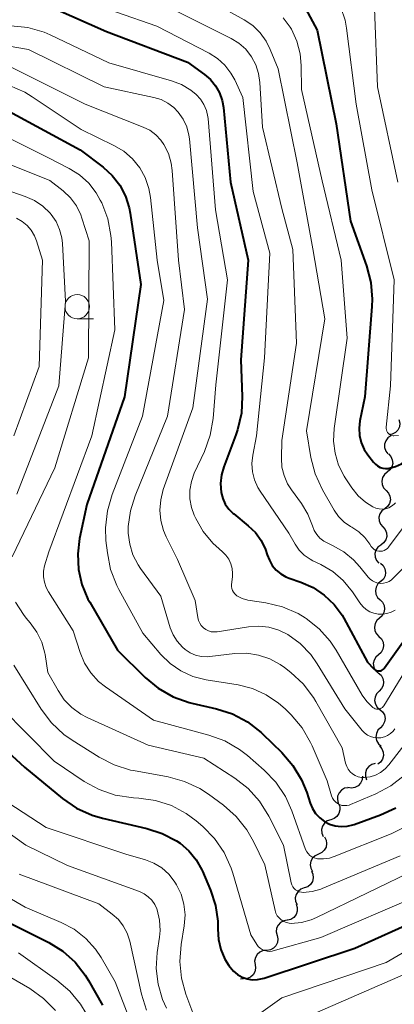
# Model space of a CAD drawing. Units: metres. Extents: x -66000 to -64000, y 16500 to 18000.
# Drawn here: x -65342 to -65303, y 17495 to 17596 of the extents above; entities that cross this region are included whole.
import ezdxf

# ---------------------------------------------------------------- set-up
doc = ezdxf.new("R2010")
doc.units = ezdxf.units.M
for name, color, linetype, lineweight in [('510200_細流', 7, 'Continuous', 30), ('633100_広葉樹林', 7, 'Continuous', 13), ('710100_等高線(計曲線)', 7, 'Continuous', 40), ('710200_等高線(主曲線)', 7, 'Continuous', 13)]:
    doc.layers.add(name, color=color, linetype=linetype, lineweight=lineweight)

msp = doc.modelspace()

# ---------------------------------------------------------------- linework, layer by layer
at = {"layer": '510200_細流', "linetype": 'Continuous', "lineweight": 30, "flags": 128}
for points in [[(-65303, 17554.65), (-65302.92, 17554.29), (-65302.96, 17553.93), (-65303.11, 17553.59), (-65303.36, 17553.33), (-65303.69, 17553.15), (-65304.05, 17553.1)], [(-65303.83, 17552.99), (-65304.14, 17552.79), (-65304.36, 17552.49), (-65304.48, 17552.15), (-65304.48, 17551.78), (-65304.36, 17551.43), (-65304.14, 17551.14)], [(-65304.09, 17551.13), (-65303.84, 17550.87), (-65303.68, 17550.53), (-65303.64, 17550.17), (-65303.72, 17549.81), (-65303.92, 17549.5), (-65304.2, 17549.26)], [(-65304.2, 17549.26), (-65304.49, 17549.03), (-65304.68, 17548.72), (-65304.76, 17548.36), (-65304.72, 17547.99), (-65304.57, 17547.66), (-65304.32, 17547.39)], [(-65304.32, 17547.39), (-65304.07, 17547.12), (-65303.92, 17546.79), (-65303.88, 17546.42), (-65303.96, 17546.06), (-65304.16, 17545.75), (-65304.44, 17545.52)], [(-65304.45, 17545.52), (-65304.74, 17545.3), (-65304.95, 17545), (-65305.05, 17544.65), (-65305.03, 17544.28), (-65304.89, 17543.94), (-65304.66, 17543.66)], [(-65304.66, 17543.66), (-65304.42, 17543.38), (-65304.28, 17543.04), (-65304.26, 17542.67), (-65304.36, 17542.32), (-65304.57, 17542.01), (-65304.87, 17541.79)], [(-65304.87, 17541.79), (-65305.16, 17541.57), (-65305.37, 17541.27), (-65305.47, 17540.92), (-65305.45, 17540.55), (-65305.32, 17540.21), (-65305.08, 17539.93)], [(-65304.89, 17539.92), (-65304.62, 17539.68), (-65304.44, 17539.35), (-65304.38, 17538.99), (-65304.43, 17538.63), (-65304.6, 17538.3), (-65304.86, 17538.05)], [(-65304.89, 17538.05), (-65305.16, 17537.8), (-65305.34, 17537.49), (-65305.41, 17537.12), (-65305.36, 17536.76), (-65305.2, 17536.43), (-65304.94, 17536.17)], [(-65304.94, 17536.17), (-65304.68, 17535.92), (-65304.52, 17535.59), (-65304.47, 17535.22), (-65304.54, 17534.86), (-65304.72, 17534.54), (-65304.99, 17534.3)], [(-65304.99, 17534.3), (-65305.27, 17534.06), (-65305.45, 17533.74), (-65305.52, 17533.38), (-65305.47, 17533.01), (-65305.31, 17532.68), (-65305.05, 17532.42)], [(-65305.05, 17532.42), (-65304.79, 17532.17), (-65304.62, 17531.84), (-65304.57, 17531.47), (-65304.64, 17531.11), (-65304.82, 17530.79), (-65305.1, 17530.55)], [(-65305.1, 17530.55), (-65305.38, 17530.31), (-65305.56, 17529.99), (-65305.63, 17529.63), (-65305.58, 17529.26), (-65305.41, 17528.94), (-65305.15, 17528.68)], [(-65305.12, 17528.68), (-65304.84, 17528.44), (-65304.65, 17528.12), (-65304.58, 17527.76), (-65304.62, 17527.4), (-65304.78, 17527.07), (-65305.04, 17526.8)], [(-65305.04, 17526.8), (-65305.3, 17526.54), (-65305.45, 17526.21), (-65305.5, 17525.85), (-65305.42, 17525.49), (-65305.24, 17525.17), (-65304.96, 17524.93)], [(-65304.96, 17524.93), (-65304.68, 17524.69), (-65304.5, 17524.37), (-65304.43, 17524.01), (-65304.48, 17523.65), (-65304.64, 17523.32), (-65304.9, 17523.06)], [(-65304.9, 17523.06), (-65305.16, 17522.8), (-65305.32, 17522.47), (-65305.36, 17522.1), (-65305.29, 17521.74), (-65305.11, 17521.42), (-65304.83, 17521.18)], [(-65304.99, 17521.19), (-65304.75, 17520.91), (-65304.61, 17520.57), (-65304.59, 17520.2), (-65304.68, 17519.85), (-65304.89, 17519.54), (-65305.18, 17519.32)], [(-65305.44, 17519.39), (-65305.79, 17519.29), (-65306.1, 17519.09), (-65306.32, 17518.8), (-65306.44, 17518.45), (-65306.44, 17518.08), (-65306.33, 17517.73)], [(-65306.75, 17518.08), (-65306.79, 17517.72), (-65306.94, 17517.38), (-65307.19, 17517.11), (-65307.51, 17516.94), (-65307.87, 17516.87), (-65308.23, 17516.93)], [(-65308.22, 17516.91), (-65308.58, 17516.85), (-65308.9, 17516.67), (-65309.14, 17516.39), (-65309.29, 17516.05), (-65309.32, 17515.69), (-65309.22, 17515.33)], [(-65309.22, 17515.33), (-65309.08, 17514.99), (-65309.06, 17514.63), (-65309.16, 17514.27), (-65309.36, 17513.97), (-65309.66, 17513.74), (-65310, 17513.63)], [(-65310, 17513.63), (-65310.35, 17513.51), (-65310.64, 17513.29), (-65310.85, 17512.98), (-65310.94, 17512.63), (-65310.92, 17512.26), (-65310.78, 17511.92)], [(-65310.65, 17511.87), (-65310.48, 17511.54), (-65310.42, 17511.18), (-65310.48, 17510.82), (-65310.66, 17510.5), (-65310.92, 17510.25), (-65311.26, 17510.1)], [(-65311.26, 17510.1), (-65311.59, 17509.94), (-65311.86, 17509.69), (-65312.04, 17509.37), (-65312.1, 17509.01), (-65312.04, 17508.65), (-65311.86, 17508.32)], [(-65311.97, 17508.36), (-65311.82, 17508.03), (-65311.79, 17507.66), (-65311.88, 17507.3), (-65312.08, 17506.99), (-65312.36, 17506.76), (-65312.71, 17506.64)], [(-65312.71, 17506.64), (-65313.06, 17506.51), (-65313.34, 17506.28), (-65313.54, 17505.97), (-65313.63, 17505.62), (-65313.6, 17505.25), (-65313.45, 17504.92)], [(-65313.56, 17504.97), (-65313.44, 17504.62), (-65313.44, 17504.25), (-65313.56, 17503.9), (-65313.78, 17503.61), (-65314.09, 17503.41), (-65314.44, 17503.31)], [(-65314.45, 17503.32), (-65314.82, 17503.26), (-65315.14, 17503.09), (-65315.39, 17502.83), (-65315.55, 17502.49), (-65315.59, 17502.13), (-65315.5, 17501.77)], [(-65315.5, 17501.77), (-65315.42, 17501.41), (-65315.46, 17501.05), (-65315.62, 17500.71), (-65315.87, 17500.45), (-65316.19, 17500.27), (-65316.56, 17500.22)], [(-65316.57, 17500.22), (-65316.93, 17500.2), (-65317.27, 17500.05), (-65317.54, 17499.81), (-65317.73, 17499.49), (-65317.8, 17499.13), (-65317.75, 17498.77)], [(-65317.75, 17498.77), (-65317.7, 17498.4), (-65317.77, 17498.04), (-65317.95, 17497.72), (-65318.23, 17497.48), (-65318.56, 17497.34), (-65318.93, 17497.31)], [(-65318.93, 17497.31), (-65319.25, 17497.29)]]:
    msp.add_lwpolyline(points, dxfattribs=at)
at = {"layer": '633100_広葉樹林', "linetype": 'Continuous', "lineweight": 13}
msp.add_line((-65336, 17564.99), (-65334.33, 17564.99), dxfattribs=at)
msp.add_circle((-65336, 17566.24), 1.25, dxfattribs=at)
at = {"layer": '710100_等高線(計曲線)', "linetype": 'Continuous', "lineweight": 40, "flags": 128}
for points, elevation in [([(-65304.07, 17549.65), (-65304, 17549.66), (-65303.34, 17549.84), (-65302.73, 17550.13), (-65302.21, 17550.48), (-65300.04, 17552.26), (-65298.6, 17553.24), (-65297.01, 17553.95), (-65296.43, 17554.14), (-65292.85, 17555.15), (-65286.44, 17555), (-65284.72, 17554.63), (-65284.01, 17554.54), (-65283.3, 17554.58), (-65282.6, 17554.74), (-65281.94, 17555.01), (-65281.55, 17555.25), (-65272.74, 17561.26), (-65265, 17564.07), (-65254.44, 17571), (-65248.25, 17577), (-65241, 17588.54), (-65234.31, 17599)], 610), ([(-65342.46, 17597.69), (-65340.72, 17597.54), (-65339.03, 17597.1), (-65338.34, 17596.82), (-65333, 17594.44), (-65324.68, 17591.32), (-65322.94, 17590.06), (-65322.32, 17589.52), (-65321.8, 17588.88), (-65321.4, 17588.16), (-65321.13, 17587.38), (-65321, 17586.66), (-65320.29, 17579), (-65318.47, 17571), (-65319.22, 17560.78), (-65319.08, 17557.04), (-65319.16, 17555.3), (-65319.55, 17553.6), (-65319.72, 17553.1), (-65320.97, 17549.82), (-65321.21, 17548.98)], 620), ([(-65312.57, 17596.8), (-65311.4, 17594.6), (-65309.44, 17585), (-65307.98, 17575), (-65306.34, 17570.41), (-65305.89, 17568.73), (-65305.75, 17566.99), (-65305.78, 17566.25), (-65306.51, 17557), (-65307.01, 17554.54), (-65307.09, 17553.79), (-65307.04, 17553.03), (-65306.86, 17552.3), (-65306.56, 17551.6), (-65306.2, 17551.04), (-65305.62, 17550.29), (-65305.42, 17550.07), (-65305.19, 17549.9), (-65304.93, 17549.76), (-65304.65, 17549.67), (-65304.37, 17549.64), (-65304.07, 17549.65)], 610), ([(-65343, 17586.28), (-65335.68, 17582.32), (-65333.34, 17580.54), (-65332.4, 17579.68), (-65331.63, 17578.68), (-65331.05, 17577.56), (-65330.66, 17576.36), (-65330.57, 17575.84), (-65329.48, 17568.52), (-65331.15, 17557), (-65335, 17545.96), (-65335.75, 17542.48), (-65335.95, 17540.89), (-65335.88, 17539.29), (-65335.52, 17537.73), (-65334.9, 17536.26), (-65334.72, 17535.92), (-65331.86, 17531), (-65329.02, 17528.21), (-65327.68, 17527.1), (-65326.16, 17526.23), (-65324.52, 17525.65), (-65324.23, 17525.58), (-65321.73, 17525.01), (-65320.07, 17524.47), (-65318.53, 17523.66)], 630), ([(-65359.26, 17563.63), (-65358.63, 17562.23), (-65358.14, 17560.82), (-65357.91, 17559.34), (-65357.91, 17558.09), (-65358.06, 17555.94), (-65361.7, 17547), (-65364.43, 17535.57), (-65364.55, 17529.19), (-65364.44, 17527.45), (-65364.02, 17525.76), (-65363.72, 17524.99), (-65361.08, 17518.92), (-65356.2, 17513), (-65350.52, 17507.48), (-65343, 17503.08), (-65338.91, 17501.03), (-65337.48, 17500.14), (-65336.22, 17499.02), (-65335.18, 17497.7), (-65334.85, 17497.15), (-65333.4, 17494.6)], 650), ([(-65321.21, 17548.98), (-65321.3, 17548.11), (-65321.23, 17547.19), (-65321.07, 17546.58), (-65320.81, 17546), (-65320.45, 17545.48), (-65320, 17545.03), (-65319.93, 17544.98), (-65318.45, 17543.77), (-65317.72, 17543.07), (-65317.13, 17542.26), (-65316.69, 17541.35), (-65316.51, 17540.8), (-65316.29, 17540.23), (-65315.99, 17539.7), (-65315.59, 17539.23), (-65315.12, 17538.84), (-65314.59, 17538.53), (-65314.25, 17538.4), (-65313.08, 17538), (-65311.81, 17537.44), (-65310.66, 17536.67), (-65309.66, 17535.71), (-65308.84, 17534.59), (-65308.66, 17534.28), (-65306.21, 17529.79), (-65305.6, 17529.13), (-65305.51, 17529.04), (-65305.41, 17528.97), (-65305.29, 17528.92), (-65305.17, 17528.9), (-65305.04, 17528.89), (-65304.91, 17528.91), (-65304.79, 17528.94), (-65304.68, 17529), (-65304.58, 17529.08), (-65304.49, 17529.17), (-65304.48, 17529.19), (-65297.49, 17539)], 620), ([(-65345.69, 17522.91), (-65341.42, 17519), (-65337.5, 17515.79), (-65336.06, 17514.81), (-65334.47, 17514.1), (-65333.41, 17513.79), (-65328.86, 17512.74), (-65327.27, 17512.23), (-65325.8, 17511.45), (-65325.45, 17511.21), (-65324.55, 17510.44), (-65323.8, 17509.53), (-65323.22, 17508.5), (-65323.15, 17508.35), (-65322.32, 17506.39), (-65321.81, 17504.84), (-65321.59, 17503.22), (-65321.58, 17502.42), (-65321.52, 17501.36), (-65321.28, 17500.32), (-65320.86, 17499.34), (-65320.44, 17498.67), (-65320.32, 17498.51), (-65319.97, 17498.1), (-65319.56, 17497.76), (-65319.09, 17497.49), (-65318.58, 17497.31), (-65318.05, 17497.22), (-65317.52, 17497.23), (-65316.99, 17497.33), (-65316.84, 17497.37), (-65307.53, 17500.47), (-65301, 17503.38)], 640), ([(-65318.53, 17523.66), (-65317.15, 17522.58), (-65316.99, 17522.44), (-65315.01, 17520.51), (-65313.87, 17519.19), (-65312.98, 17517.7), (-65312.46, 17516.41), (-65312.11, 17515.33), (-65311.88, 17514.77), (-65311.55, 17514.26), (-65311.13, 17513.82), (-65310.65, 17513.45), (-65310.11, 17513.18), (-65309.53, 17513), (-65308.93, 17512.92), (-65308.32, 17512.95), (-65307.73, 17513.09), (-65307.6, 17513.13), (-65304.91, 17514.12), (-65303.33, 17514.86)], 630)]:
    msp.add_lwpolyline(points, dxfattribs=dict(at, elevation=elevation))
at = {"layer": '710200_等高線(主曲線)', "linetype": 'Continuous', "lineweight": 13, "flags": 128}
for points, elevation in [([(-65336.1, 17597.9), (-65327.82, 17595), (-65322.47, 17592.23), (-65321.61, 17591.69), (-65320.85, 17591), (-65320.23, 17590.19), (-65319.84, 17589.49), (-65319, 17587.67), (-65317.95, 17578.05), (-65316.26, 17571.74), (-65316.78, 17561), (-65317.61, 17553), (-65317.99, 17551), (-65318.08, 17550.15), (-65318.02, 17549.3), (-65317.81, 17548.47), (-65317.46, 17547.69), (-65317.23, 17547.32), (-65314.3, 17543), (-65313.65, 17541.87), (-65313.23, 17541.28), (-65312.72, 17540.76), (-65312.12, 17540.34), (-65311.83, 17540.19), (-65311, 17539.79), (-65309.79, 17539.08), (-65308.72, 17538.17), (-65307.77, 17537), (-65307, 17535.85), (-65306.72, 17535.5), (-65306.38, 17535.2), (-65305.99, 17534.96), (-65305.57, 17534.8), (-65305.13, 17534.71), (-65304.67, 17534.7), (-65304.23, 17534.77), (-65303.8, 17534.92), (-65303.4, 17535.13)], 618), ([(-65322.4, 17597.6), (-65318.88, 17595.65), (-65318, 17595.06), (-65317.24, 17594.32), (-65316.62, 17593.46), (-65316.2, 17592.6), (-65315.39, 17590.61), (-65313.43, 17581), (-65311.84, 17572.16), (-65310.61, 17565), (-65312.5, 17553.5), (-65312.04, 17550.77), (-65311.6, 17549.08), (-65310.85, 17547.45), (-65309.65, 17545.37), (-65309.2, 17544.72), (-65308.63, 17544.15), (-65307.98, 17543.7), (-65307.84, 17543.62), (-65307.12, 17543.15), (-65306.49, 17542.56), (-65305.99, 17541.89), (-65305.84, 17541.66), (-65305.73, 17541.51), (-65305.59, 17541.38), (-65305.43, 17541.28), (-65305.26, 17541.21), (-65305.07, 17541.17), (-65304.88, 17541.16), (-65304.69, 17541.18), (-65304.51, 17541.24), (-65304.35, 17541.32), (-65304.19, 17541.44), (-65304.07, 17541.58), (-65300.45, 17546.42)], 614), ([(-65326.72, 17597), (-65320.21, 17593.73), (-65319.42, 17593.25), (-65318.72, 17592.63), (-65318.13, 17591.87), (-65317.68, 17591.04), (-65317.39, 17590.14), (-65317.26, 17589.22), (-65317, 17584.64), (-65315, 17576.32), (-65313.9, 17572.1), (-65313.5, 17562.5), (-65315, 17552.5), (-65315.05, 17550.7), (-65315, 17549.79)], 616), ([(-65308.95, 17596.91), (-65308.52, 17595.63), (-65308.37, 17594.79), (-65307.38, 17587), (-65305.77, 17578.23), (-65303.48, 17569), (-65303.88, 17558.12), (-65304.31, 17553.88), (-65304.31, 17553.74), (-65304.29, 17553.6), (-65304.24, 17553.47), (-65304.18, 17553.35), (-65304.09, 17553.24), (-65303.98, 17553.15), (-65303.86, 17553.08), (-65303.73, 17553.03), (-65303.6, 17553), (-65303.52, 17553), (-65303.04, 17553.04)], 608), ([(-65305.51, 17596.84), (-65305.21, 17588.79), (-65303.1, 17579)], 606), ([(-65314.87, 17595.87), (-65314.15, 17594.9), (-65314.02, 17594.68), (-65313.47, 17593.45), (-65313.13, 17592.15), (-65313.03, 17590.97), (-65313, 17588.49), (-65310.87, 17579.13), (-65308.94, 17571), (-65308.31, 17563), (-65309.64, 17553.73), (-65309.71, 17552.46), (-65309.56, 17551.21), (-65309.2, 17550), (-65308.62, 17548.87), (-65308.52, 17548.7), (-65307.83, 17547.65), (-65307.19, 17546.85), (-65306.43, 17546.18), (-65305.67, 17545.7), (-65305.36, 17545.57), (-65305.04, 17545.5), (-65304.7, 17545.48), (-65304.37, 17545.52), (-65304.05, 17545.62), (-65303.75, 17545.77), (-65303.48, 17545.98), (-65303.34, 17546.12)], 612), ([(-65342.8, 17595.05), (-65341.07, 17594.86), (-65339.4, 17594.37), (-65338.78, 17594.1), (-65332.75, 17591.25), (-65326.32, 17589.41), (-65325.29, 17589.01), (-65324.34, 17588.44), (-65323.8, 17588), (-65323.35, 17587.52), (-65323, 17586.97), (-65322.75, 17586.36), (-65322.6, 17585.72), (-65322.58, 17585.52), (-65321.83, 17576.17), (-65320.58, 17569), (-65321.79, 17558.21), (-65322.07, 17554.77), (-65322.36, 17553.05), (-65322.95, 17551.39), (-65323.99, 17549.16), (-65324.29, 17548.31), (-65324.44, 17547.42), (-65324.44, 17546.52), (-65324.28, 17545.64), (-65323.99, 17544.84), (-65323.84, 17544.52), (-65323.07, 17543.17), (-65322.08, 17541.98), (-65321.45, 17541.39), (-65321.1, 17541.1), (-65320.74, 17540.75), (-65320.45, 17540.33), (-65320.24, 17539.88), (-65320.1, 17539.39), (-65320.06, 17538.89), (-65320.08, 17538.55), (-65320.17, 17537.74)], 622), ([(-65347.75, 17593.77), (-65341, 17592.61), (-65333.22, 17588.78), (-65328.13, 17587.7), (-65327.39, 17587.48), (-65326.7, 17587.12), (-65326.08, 17586.66), (-65325.63, 17586.19), (-65325.14, 17585.48), (-65324.77, 17584.69), (-65324.55, 17583.84), (-65324.5, 17583.46), (-65323.67, 17574.33), (-65322.65, 17567), (-65324.15, 17555.85), (-65327.17, 17547.48), (-65327.44, 17546.44), (-65327.53, 17545.38), (-65327.43, 17544.31), (-65327.15, 17543.28), (-65326.88, 17542.65), (-65325.7, 17540.3), (-65323.91, 17536.09), (-65323.64, 17534.36), (-65323.57, 17534.06), (-65323.44, 17533.79), (-65323.27, 17533.53), (-65323.06, 17533.31), (-65322.81, 17533.13), (-65322.54, 17533), (-65322.25, 17532.91), (-65321.94, 17532.88), (-65321.64, 17532.9), (-65318.42, 17533.4), (-65317.37, 17533.47), (-65316.33, 17533.36), (-65315.32, 17533.07), (-65314.39, 17532.61), (-65313.13, 17531.69), (-65312.05, 17530.57), (-65311.38, 17529.62), (-65308.55, 17525), (-65306.78, 17522.79), (-65306.53, 17522.53), (-65306.24, 17522.31), (-65305.91, 17522.15), (-65305.57, 17522.05), (-65305.21, 17522.01), (-65304.85, 17522.04)], 624), ([(-65343.05, 17590.95), (-65335.2, 17587), (-65329.23, 17584.65), (-65328.56, 17584.32), (-65327.95, 17583.87), (-65327.43, 17583.32), (-65327.12, 17582.88), (-65326.65, 17581.95), (-65326.36, 17580.95), (-65326.26, 17580.19), (-65325.6, 17571), (-65325, 17565.93), (-65326.75, 17555), (-65330.07, 17546.85), (-65330.55, 17545.31), (-65330.76, 17543.7), (-65330.76, 17543), (-65330.62, 17541.87), (-65330.28, 17540.78), (-65329.76, 17539.77), (-65329.5, 17539.39), (-65327.44, 17536.56), (-65326.45, 17533.32), (-65326.16, 17532.59), (-65325.74, 17531.92), (-65325.21, 17531.33), (-65324.92, 17531.08), (-65324.42, 17530.75), (-65323.87, 17530.51), (-65323.28, 17530.37), (-65322.68, 17530.34), (-65322.39, 17530.36), (-65319.83, 17530.66), (-65318.61, 17530.69), (-65317.41, 17530.51), (-65316.25, 17530.13), (-65315.18, 17529.55), (-65314.75, 17529.24), (-65314.1, 17528.74), (-65312.82, 17527.56), (-65311.77, 17526.17), (-65311.51, 17525.74), (-65308.84, 17521), (-65308.47, 17519.41), (-65308.36, 17519.09), (-65308.21, 17518.8), (-65308.01, 17518.55), (-65307.76, 17518.33), (-65307.48, 17518.16), (-65307.18, 17518.03), (-65306.85, 17517.97), (-65306.55, 17517.96), (-65305.97, 17518.03), (-65305.42, 17518.21), (-65304.9, 17518.47), (-65304.43, 17518.83), (-65304.05, 17519.25), (-65298.03, 17527)], 626), ([(-65342.95, 17588.92), (-65341.36, 17588.22), (-65340.62, 17587.77), (-65335.61, 17584.39), (-65332.23, 17582.77), (-65331.23, 17582.17), (-65330.34, 17581.4), (-65329.59, 17580.49), (-65329.02, 17579.47), (-65328.64, 17578.36), (-65328.47, 17577.42), (-65327.79, 17571), (-65327.12, 17566.88), (-65329.29, 17555), (-65332.42, 17546.96)], 628), ([(-65346.68, 17585.32), (-65339, 17581.55), (-65336.81, 17580.42), (-65335.75, 17579.75), (-65334.81, 17578.9), (-65334.04, 17577.9), (-65333.63, 17577.16), (-65333.49, 17576.89), (-65332.87, 17575.26), (-65332.54, 17573.55), (-65332.49, 17572.9), (-65332.13, 17563.87), (-65334.49, 17553), (-65338.92, 17541.08), (-65339.34, 17539.66), (-65339.45, 17539.11), (-65339.46, 17538.54), (-65339.37, 17537.98), (-65339.19, 17537.45), (-65338.96, 17537.01), (-65336.41, 17533), (-65335.71, 17530.79), (-65335.25, 17529.69), (-65334.6, 17528.69), (-65333.8, 17527.81), (-65333.09, 17527.25), (-65328.17, 17523.83), (-65322.51, 17522.31), (-65320.87, 17521.71), (-65319.36, 17520.84), (-65318.55, 17520.21), (-65316.84, 17518.72), (-65315.63, 17517.47), (-65314.65, 17516.02), (-65313.98, 17514.53), (-65312.57, 17510.58), (-65312.46, 17510.35), (-65312.32, 17510.15), (-65312.14, 17509.97)], 632), ([(-65347, 17582.44), (-65338.81, 17579.19), (-65337.43, 17578.1), (-65336.69, 17577.4), (-65336.08, 17576.58), (-65335.63, 17575.67), (-65335.51, 17575.32), (-65334.76, 17573), (-65334.85, 17561), (-65338.3, 17549.7), (-65342.66, 17540.59)], 634), ([(-65348.11, 17579.89), (-65341.33, 17577.55), (-65340.38, 17577.13), (-65339.51, 17576.54), (-65338.76, 17575.82), (-65338.67, 17575.7), (-65338.16, 17574.97), (-65337.8, 17574.16), (-65337.57, 17573.3), (-65337.51, 17572.72), (-65337.2, 17566.8), (-65337.89, 17558.11), (-65342.2, 17547)], 636), ([(-65342.21, 17575.31), (-65341.65, 17574.98), (-65341.14, 17574.57), (-65340.72, 17574.07), (-65340.39, 17573.51), (-65340.19, 17573), (-65339.57, 17571), (-65339.89, 17560.11), (-65342.5, 17553)], 638), ([(-65315, 17549.79), (-65314.79, 17548.91), (-65314.43, 17548.08), (-65314.03, 17547.45), (-65312.99, 17546.04), (-65312.33, 17544.97), (-65311.86, 17543.75), (-65311.68, 17543.3), (-65311.43, 17542.88), (-65311.1, 17542.51), (-65310.72, 17542.2), (-65310.31, 17541.97), (-65309.83, 17541.75), (-65308.67, 17541.11), (-65307.65, 17540.27), (-65307.02, 17539.57), (-65306.16, 17538.5), (-65305.96, 17538.28), (-65305.72, 17538.11), (-65305.45, 17537.98), (-65305.17, 17537.89), (-65304.87, 17537.86), (-65304.57, 17537.88), (-65304.28, 17537.95), (-65304.01, 17538.07), (-65303.77, 17538.23), (-65303.62, 17538.37), (-65302.27, 17539.73)], 616), ([(-65332.42, 17546.96), (-65332.91, 17545.29), (-65333.1, 17543.56), (-65333.05, 17542.26), (-65332.91, 17540.99), (-65332.57, 17539.28), (-65331.95, 17537.65), (-65331.73, 17537.25), (-65329.26, 17532.74), (-65327.42, 17530.58), (-65326.47, 17529.64), (-65325.36, 17528.88), (-65324.15, 17528.32), (-65322.78, 17527.97), (-65319.5, 17527.45), (-65318.01, 17527.07), (-65316.61, 17526.45), (-65315.34, 17525.59), (-65314.68, 17525), (-65314.06, 17524.38), (-65312.93, 17523.05), (-65312.06, 17521.54), (-65311.9, 17521.2), (-65310.38, 17517.62), (-65309.91, 17516.09), (-65309.82, 17515.85), (-65309.69, 17515.64), (-65309.52, 17515.45), (-65309.32, 17515.3), (-65309.1, 17515.18), (-65308.86, 17515.1), (-65308.61, 17515.07), (-65308.36, 17515.07), (-65308.11, 17515.13), (-65307.97, 17515.18), (-65305.36, 17516.28), (-65303.82, 17517.1), (-65302.45, 17518.17)], 628), ([(-65320.17, 17537.74), (-65320.17, 17537.53), (-65320.14, 17537.33), (-65320.08, 17537.13), (-65319.98, 17536.95), (-65319.85, 17536.79), (-65319.7, 17536.65), (-65319.63, 17536.6), (-65319.09, 17536.32), (-65318.51, 17536.14), (-65318.27, 17536.1), (-65316.65, 17535.86), (-65314.95, 17535.46), (-65313.35, 17534.77), (-65312.61, 17534.33), (-65312.52, 17534.27), (-65311.18, 17533.21), (-65310.05, 17531.94), (-65309.43, 17531), (-65306.76, 17526.41), (-65306.29, 17525.74), (-65305.67, 17525.12), (-65305.56, 17525.05), (-65305.44, 17525), (-65305.31, 17524.96), (-65305.18, 17524.95), (-65305.05, 17524.97), (-65304.92, 17525), (-65304.81, 17525.06), (-65304.7, 17525.14), (-65304.61, 17525.23), (-65304.55, 17525.31), (-65301, 17531.12)], 622), ([(-65342.33, 17535.93), (-65341.52, 17534.66), (-65341.22, 17534.29), (-65340.81, 17533.8), (-65340.14, 17532.86), (-65339.64, 17531.82), (-65339.33, 17530.7), (-65339.3, 17530.57), (-65339, 17528.74), (-65337.96, 17526.87), (-65337.33, 17525.93), (-65336.54, 17525.12), (-65335.63, 17524.46), (-65334.97, 17524.12), (-65328.72, 17521.28), (-65323, 17519.94), (-65319.85, 17517.9)], 634), ([(-65342.51, 17529.49), (-65339.7, 17524.96), (-65338.65, 17523.57), (-65337.38, 17522.37), (-65336.52, 17521.77), (-65333.76, 17520.03), (-65332.21, 17519.24), (-65330.55, 17518.72), (-65330.22, 17518.66), (-65326.67, 17518.02), (-65324.99, 17517.56), (-65323.42, 17516.82), (-65322.53, 17516.23), (-65321, 17515.11), (-65319.69, 17513.96), (-65318.6, 17512.6), (-65317.92, 17511.4), (-65316.76, 17509), (-65315.71, 17504.33), (-65315.62, 17504.05), (-65315.48, 17503.78), (-65315.3, 17503.55), (-65315.07, 17503.35), (-65314.82, 17503.19), (-65314.55, 17503.08), (-65314.26, 17503.01), (-65314.04, 17503), (-65313.01, 17503.09), (-65312.01, 17503.36), (-65311.45, 17503.6), (-65301, 17508.67)], 636), ([(-65343.76, 17525.1), (-65338.38, 17519.62), (-65335.29, 17517.55), (-65333.76, 17516.71), (-65332.12, 17516.15), (-65330.24, 17515.87), (-65329.67, 17515.84), (-65327.97, 17515.6), (-65326.34, 17515.07), (-65324.83, 17514.27), (-65323.8, 17513.5), (-65323.13, 17512.93), (-65321.91, 17511.69), (-65320.93, 17510.25), (-65320.21, 17508.66), (-65320.04, 17508.15), (-65318.18, 17501.82), (-65317.59, 17500.84), (-65317.43, 17500.63), (-65317.25, 17500.45), (-65317.03, 17500.31), (-65316.79, 17500.2), (-65316.53, 17500.14), (-65316.27, 17500.12), (-65316.01, 17500.15), (-65315.9, 17500.17), (-65311, 17501.54), (-65301, 17505.85)], 638), ([(-65304.85, 17522.04), (-65304.5, 17522.12), (-65304.17, 17522.27), (-65303.87, 17522.47), (-65303.61, 17522.71), (-65303.44, 17522.94)], 624), ([(-65319.92, 17491.85), (-65315, 17495.35), (-65304.32, 17499), (-65293, 17505.59), (-65287.09, 17511.62), (-65285.77, 17512.75), (-65284.27, 17513.64), (-65283.97, 17513.78), (-65275, 17517.71), (-65267.48, 17520.47), (-65266.2, 17520.82), (-65264.87, 17520.94), (-65264.52, 17520.94), (-65264.06, 17520.88), (-65263.62, 17520.74), (-65263.21, 17520.53), (-65262.84, 17520.24), (-65262.52, 17519.9), (-65262.28, 17519.53), (-65258.87, 17513.13), (-65255.1, 17505), (-65252.33, 17497.67), (-65247, 17491.25)], 642), ([(-65319.85, 17517.9), (-65318.48, 17516.82), (-65317.31, 17515.53), (-65316.36, 17514), (-65314.84, 17511), (-65314.04, 17507.16), (-65313.98, 17506.95), (-65313.88, 17506.76), (-65313.75, 17506.59), (-65313.6, 17506.44), (-65313.42, 17506.33), (-65313.22, 17506.24), (-65313.01, 17506.19), (-65312.82, 17506.18), (-65311.91, 17506.27), (-65311.03, 17506.52), (-65310.87, 17506.59), (-65302.88, 17509.94)], 634), ([(-65312.69, 17493.31), (-65301, 17498.4), (-65291, 17504.46), (-65284.32, 17511), (-65271, 17517.29), (-65268.58, 17517.57), (-65267.81, 17517.59), (-65267.05, 17517.47), (-65266.33, 17517.23), (-65265.65, 17516.86), (-65265.05, 17516.38), (-65264.64, 17515.94), (-65261, 17511.37), (-65257.59, 17505), (-65255.4, 17496.6), (-65253.6, 17492.4)], 644), ([(-65348.1, 17515.9), (-65341.26, 17511), (-65337, 17508.94), (-65329.61, 17506.25), (-65329.14, 17506.03), (-65328.71, 17505.73), (-65328.35, 17505.37), (-65328.05, 17504.94), (-65327.83, 17504.48), (-65327.8, 17504.38), (-65327.56, 17503.33), (-65327.5, 17502.26)], 644), ([(-65343.89, 17515.89), (-65339.18, 17512.82), (-65331, 17510.11), (-65329, 17509.52), (-65328.13, 17509.17), (-65327.32, 17508.68), (-65326.62, 17508.05), (-65326.04, 17507.31), (-65325.92, 17507.13), (-65325.82, 17506.96), (-65325.35, 17505.99), (-65325.05, 17504.95), (-65324.94, 17503.88), (-65325.02, 17502.75), (-65325.34, 17500.84), (-65325.47, 17499.1), (-65325.31, 17497.37), (-65324.86, 17495.74), (-65323.85, 17493)], 642), ([(-65312.14, 17509.97), (-65311.93, 17509.82), (-65311.71, 17509.71), (-65311.46, 17509.64), (-65311.37, 17509.63), (-65310.75, 17509.61), (-65310.13, 17509.7), (-65309.64, 17509.86), (-65303.79, 17512.18), (-65302.23, 17512.96)], 632), ([(-65348.79, 17509), (-65341.34, 17504.66), (-65337.65, 17503.09), (-65336.32, 17502.39)], 648), ([(-65341.95, 17508.05), (-65333.79, 17505), (-65332.4, 17503.94), (-65331.78, 17503.39), (-65331.27, 17502.73), (-65330.88, 17502), (-65330.62, 17501.18), (-65329.4, 17495.75), (-65328.88, 17494.09)], 646), ([(-65336.32, 17502.39), (-65335.13, 17501.46), (-65334.12, 17500.34), (-65333.55, 17499.49), (-65332.1, 17497), (-65330.14, 17491.86)], 648), ([(-65327.5, 17502.26), (-65327.57, 17501.57), (-65327.8, 17500), (-65327.9, 17498.37), (-65327.71, 17496.75), (-65327.25, 17495.18), (-65326.85, 17494.31)], 644), ([(-65342.01, 17499.99), (-65338.1, 17497.19), (-65336.77, 17496.06), (-65335.66, 17494.71), (-65335.07, 17493.74)], 652), ([(-65345.19, 17498.81), (-65340.87, 17496.31), (-65339.45, 17495.3), (-65338.22, 17494.07)], 654)]:
    msp.add_lwpolyline(points, dxfattribs=dict(at, elevation=elevation))

doc.saveas('drawing.dxf')
